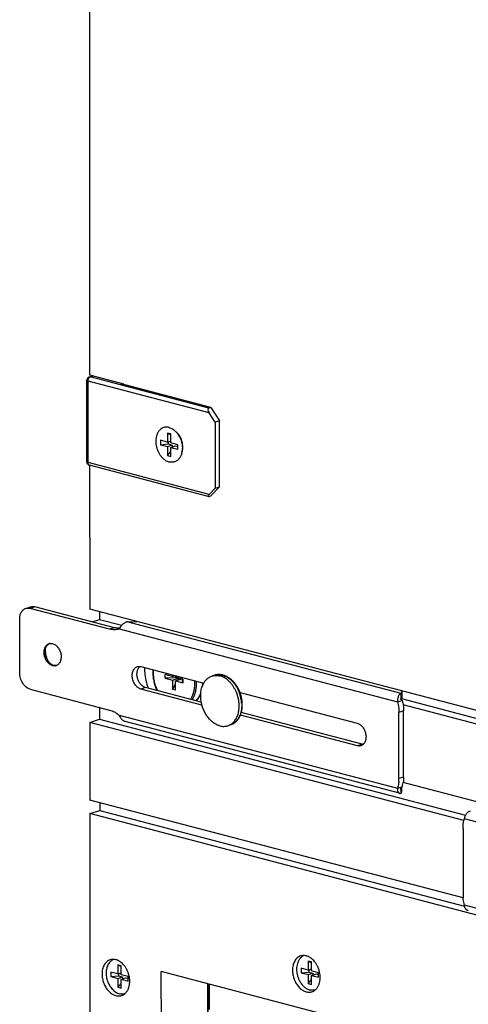
# Model space of a CAD drawing. Units: inches. Extents: x 0 to 17, y 0 to 11.
# Drawn here: x 2 to 3, y 3.7 to 5.8 of the extents above; entities that cross this region are included whole.
import ezdxf

# ---------------------------------------------------------------- set-up
doc = ezdxf.new("R2010")
doc.units = ezdxf.units.IN
doc.header["$LTSCALE"] = 0.935
doc.header["$MEASUREMENT"] = 0
doc.layers.get('0').update_dxf_attribs({"linetype": 'CONTINUOUS'})
doc.layers.add('02___PRT_ALL_AXES', color=7, linetype='CONTINUOUS')

msp = doc.modelspace()

# ---------------------------------------------------------------- linework, layer by layer
at = {"color": 7, "linetype": 'Continuous'}
for p, q in [((2.1847, 6.3904), (2.1852, 5.0273)), ((2.1845, 5.023), (2.1922, 5.0254)), ((2.1852, 5.0273), (2.2573, 5.0084)), ((2.1793, 4.8417), (2.1792, 5.0158)), ((2.444, 4.958), (2.2525, 5.0082)), ((2.2573, 5.0069), (2.2573, 5.0084)), ((2.444, 4.958), (2.4398, 4.9566)), ((2.4532, 4.9262), (2.4403, 4.9464)), ((2.444, 4.958), (2.4625, 4.9292)), ((2.4625, 4.9292), (2.4532, 4.9262)), ((2.4532, 4.9262), (2.4533, 4.7856)), ((2.4625, 4.7885), (2.4625, 4.9292)), ((2.3512, 4.9032), (2.3512, 4.884)), ((2.3512, 4.9032), (2.3586, 4.8994)), ((2.3586, 4.9012), (2.3512, 4.9032)), ((2.3586, 4.8821), (2.3586, 4.9012)), ((2.3364, 4.8879), (2.3364, 4.8783)), ((2.3512, 4.884), (2.3364, 4.8879)), ((2.3364, 4.8783), (2.3529, 4.8798)), ((2.3364, 4.8783), (2.3512, 4.8744)), ((2.3512, 4.884), (2.3586, 4.8864)), ((2.3512, 4.8744), (2.3613, 4.8776)), ((2.3512, 4.8744), (2.3512, 4.8553)), ((2.3529, 4.8846), (2.3529, 4.8798)), ((2.3529, 4.8798), (2.3613, 4.8776)), ((2.3734, 4.8782), (2.3586, 4.8821)), ((2.3586, 4.8725), (2.3687, 4.8757)), ((2.3613, 4.8776), (2.3613, 4.8734)), ((2.3687, 4.8757), (2.3734, 4.8745)), ((2.3734, 4.8686), (2.3734, 4.8782)), ((2.3512, 4.8553), (2.3586, 4.8637)), ((2.3512, 4.8553), (2.3586, 4.8534)), ((2.3586, 4.8534), (2.3586, 4.8725)), ((2.3586, 4.8725), (2.3734, 4.8686)), ((2.3826, 4.8633), (2.3845, 4.874)), ((2.4384, 4.7679), (2.185, 4.8343)), ((2.1853, 4.8343), (2.1855, 4.5274)), ((2.4399, 4.7681), (2.4441, 4.7695)), ((2.4404, 4.7722), (2.4533, 4.7856)), ((2.4625, 4.7885), (2.4441, 4.7695)), ((2.4533, 4.7856), (2.4625, 4.7885)), ((2.049, 4.529), (2.0591, 4.5322)), ((2.2279, 4.4846), (2.0581, 4.5291)), ((3.664, 4.1399), (2.1855, 4.5274)), ((2.2065, 4.5219), (2.2065, 4.5054)), ((2.036, 4.3913), (2.0359, 4.5062)), ((2.1904, 4.5003), (2.2065, 4.5054)), ((2.248, 4.4853), (2.2467, 4.4849)), ((2.0901, 4.4358), (2.0902, 4.4379)), ((2.1083, 4.4074), (2.1052, 4.4086)), ((2.1115, 4.407), (2.1083, 4.4074)), ((2.1146, 4.4072), (2.1115, 4.407)), ((2.2925, 4.4052), (2.2947, 4.4048)), ((2.2947, 4.4048), (2.4289, 4.3697)), ((2.3467, 4.3802), (2.3467, 4.3881)), ((2.3623, 4.384), (2.3467, 4.3881)), ((2.3753, 4.3805), (2.3467, 4.3802)), ((2.3467, 4.3802), (2.3623, 4.3761)), ((2.3623, 4.3871), (2.3623, 4.384)), ((2.3623, 4.384), (2.3678, 4.3857)), ((2.3623, 4.3761), (2.3759, 4.3804)), ((2.3623, 4.3761), (2.3623, 4.3558)), ((2.3684, 4.3824), (2.3684, 4.3855)), ((2.384, 4.3783), (2.3684, 4.3824)), ((2.3684, 4.3745), (2.382, 4.3788)), ((2.3684, 4.3542), (2.3684, 4.3745)), ((2.3684, 4.3745), (2.384, 4.3704)), ((2.374, 4.3762), (2.3763, 4.3803)), ((2.384, 4.3704), (2.3827, 4.3786)), ((2.384, 4.3783), (2.384, 4.3704)), ((2.0582, 4.3567), (2.2279, 4.3122)), ((2.4249, 4.3228), (2.2947, 4.357)), ((2.3623, 4.3558), (2.3684, 4.3664)), ((2.3684, 4.3542), (2.3623, 4.3558)), ((2.5064, 4.3494), (2.7567, 4.2838)), ((2.8516, 4.352), (2.8516, 4.3377)), ((2.8423, 4.3295), (2.8524, 4.3327)), ((2.8499, 4.3478), (2.8499, 4.3362)), ((2.8499, 4.3359), (2.8499, 4.3362)), ((2.2066, 4.3178), (2.2066, 4.2923)), ((2.8455, 4.1659), (2.8454, 4.3072)), ((2.1856, 4.2856), (2.2066, 4.2923)), ((2.8469, 4.1344), (2.2614, 4.2878)), ((2.7568, 4.2359), (2.507, 4.3013)), ((2.1856, 4.2856), (2.1856, 4.12)), ((2.8424, 4.1452), (2.8525, 4.1484)), ((2.85, 4.1347), (2.8499, 4.1463)), ((2.8517, 4.139), (2.8517, 4.1482)), ((2.1856, 4.0912), (2.2067, 4.0979)), ((2.2067, 4.1145), (2.2067, 4.0979)), ((2.2067, 4.0979), (2.9858, 3.8937)), ((2.1856, 4.0912), (2.186, 3.2768)), ((3.6642, 3.7037), (2.1856, 4.0912)), ((2.9823, 4.0592), (2.9824, 3.918)), ((2.2451, 3.7684), (2.2525, 3.7646)), ((2.2525, 3.7664), (2.2451, 3.7684)), ((2.2451, 3.7684), (2.2451, 3.7492)), ((2.2525, 3.7473), (2.2525, 3.7664)), ((2.6517, 3.7573), (2.6369, 3.7612)), ((2.6369, 3.7612), (2.6369, 3.7516)), ((2.6591, 3.7745), (2.6517, 3.7765)), ((2.6517, 3.7765), (2.6591, 3.7727)), ((2.6517, 3.7765), (2.6517, 3.7573)), ((2.6591, 3.7554), (2.6591, 3.7745)), ((2.2451, 3.7492), (2.2303, 3.7531)), ((2.2303, 3.7531), (2.2303, 3.7435)), ((2.2303, 3.7435), (2.2468, 3.745)), ((2.2303, 3.7435), (2.2451, 3.7396)), ((2.2451, 3.7492), (2.2525, 3.7515)), ((2.2451, 3.7396), (2.2552, 3.7428)), ((2.2468, 3.7498), (2.2468, 3.745)), ((2.2468, 3.745), (2.2552, 3.7428)), ((2.2673, 3.7434), (2.2525, 3.7473)), ((2.2525, 3.7377), (2.2626, 3.7409)), ((2.2552, 3.7428), (2.2552, 3.7386)), ((2.2626, 3.7409), (2.2673, 3.7397)), ((2.2673, 3.7338), (2.2673, 3.7434)), ((3.5119, 3.4463), (2.3383, 3.7539)), ((2.3385, 3.2368), (2.3383, 3.7539)), ((2.6369, 3.7516), (2.6534, 3.7531)), ((2.6369, 3.7516), (2.6517, 3.7477)), ((2.6517, 3.7573), (2.6591, 3.7597)), ((2.6517, 3.7477), (2.6618, 3.7509)), ((2.6517, 3.7477), (2.6517, 3.7286)), ((2.6534, 3.7579), (2.6534, 3.7531)), ((2.6534, 3.7531), (2.6618, 3.7509)), ((2.6739, 3.7515), (2.6591, 3.7554)), ((2.6591, 3.7458), (2.6692, 3.749)), ((2.6591, 3.7458), (2.6739, 3.7419)), ((2.6591, 3.7266), (2.6591, 3.7458)), ((2.6618, 3.7509), (2.6618, 3.7467)), ((2.6692, 3.749), (2.6739, 3.7478)), ((2.6739, 3.7419), (2.6739, 3.7515)), ((2.2451, 3.7396), (2.2451, 3.7205)), ((2.2451, 3.7205), (2.2525, 3.7289)), ((2.2451, 3.7205), (2.2525, 3.7185)), ((2.2525, 3.7377), (2.2673, 3.7338)), ((2.2525, 3.7185), (2.2525, 3.7377)), ((2.4377, 3.5935), (2.4376, 3.7279)), ((2.4386, 3.5937), (2.4385, 3.7276)), ((2.4411, 3.673), (2.4411, 3.727)), ((2.6517, 3.7286), (2.6591, 3.737)), ((2.6517, 3.7286), (2.6591, 3.7266))]:
    msp.add_line(p, q, dxfattribs=at)
at = {"color": 9, "linetype": 'Continuous'}
for p, q in [((2.1845, 5.023), (2.1859, 5.0232)), ((2.1859, 5.0232), (2.1868, 5.023)), ((2.186, 5.0226), (2.1868, 5.0229)), ((2.1866, 5.023), (2.1934, 5.0251)), ((2.4398, 4.9566), (2.1866, 5.023)), ((2.1818, 5.0141), (2.1818, 5.0154)), ((2.1818, 4.84), (2.1818, 5.0141)), ((2.4403, 4.9464), (2.1818, 5.0141)), ((2.2551, 5.009), (2.2525, 5.0082)), ((2.4404, 4.7722), (2.1818, 4.84)), ((2.0682, 4.5323), (2.0581, 4.5291)), ((2.2669, 4.5006), (2.8499, 4.3478)), ((2.238, 4.4878), (2.2279, 4.4846)), ((2.248, 4.4853), (2.8423, 4.3295)), ((2.1083, 4.4074), (2.1062, 4.4067)), ((2.3048, 4.3602), (2.2947, 4.357)), ((2.404, 4.3342), (2.4067, 4.3386)), ((2.4067, 4.3386), (2.4091, 4.344)), ((2.8555, 4.3104), (2.8454, 4.3072)), ((2.2481, 4.301), (2.8424, 4.1452)), ((2.7669, 4.2391), (2.7568, 4.2359)), ((2.8556, 4.1691), (2.8455, 4.1659)), ((3.5797, 3.9242), (2.9854, 4.08)), ((3.5798, 3.7399), (2.9855, 3.8956))]:
    msp.add_line(p, q, dxfattribs=at)
at = {"color": 3, "linetype": 'Continuous'}
for p, q in [((2.238, 4.4878), (2.0682, 4.5323)), ((2.4235, 4.3291), (2.3048, 4.3602)), ((2.851, 4.3352), (2.8505, 4.3343)), ((2.8519, 4.3329), (2.8524, 4.3327)), ((2.8556, 4.1691), (2.8555, 4.3104)), ((2.7669, 4.2391), (2.5089, 4.3067)), ((2.769, 4.2387), (2.7669, 4.2391))]:
    msp.add_line(p, q, dxfattribs=at)
at = {"color": 7, "linetype": 'Continuous'}
for points in [[(2.8506, 4.3338), (2.8504, 4.3341), (2.8502, 4.3345), (2.8501, 4.3349), (2.85, 4.3352), (2.8499, 4.3356), (2.8499, 4.3359)], [(2.8514, 4.3331), (2.8511, 4.3333), (2.8509, 4.3335), (2.8506, 4.3338)], [(2.8519, 4.3329), (2.8518, 4.3329), (2.8514, 4.3331)], [(2.8499, 4.1461), (2.8499, 4.1461), (2.8499, 4.1462), (2.85, 4.1463), (2.85, 4.1464), (2.8501, 4.1466), (2.8502, 4.1468), (2.8504, 4.147), (2.8505, 4.1472), (2.8507, 4.1475)], [(2.8507, 4.1475), (2.851, 4.1477), (2.8512, 4.1479), (2.8515, 4.148)], [(2.8515, 4.148), (2.8518, 4.1482), (2.852, 4.1482)]]:
    msp.add_lwpolyline(points, dxfattribs=at)
for centre, radius, start, end in [((2.1868, 5.0157), 0.00765, 117.4382, 134.1251), ((2.1869, 5.0156), 0.00779, 107.5794, 117.3892), ((2.1868, 5.0158), 0.00758, 159.8128, 174.3897), ((2.1867, 5.0158), 0.00753, 174.395, 179.9887), ((2.1868, 5.0158), 0.00756, 134.1968, 159.7216), ((2.3442, 4.8699), 0.039, 344.5437, 350.2086), ((2.187, 4.8419), 0.00782, 245.6336, 250.6179), ((2.187, 4.842), 0.00788, 250.6153, 255.3138), ((2.3578, 4.8636), 0.0239, 316.8621, 320.3524), ((2.2707, 4.7138), 0.2133, 268.9682, 274.0973), ((2.2914, 4.4599), 0.0503, 147.9368, 149.7144), ((2.1025, 4.442), 0.0124, 101.791, 107.583), ((2.1181, 4.4359), 0.0279, 170.974, 175.8282), ((2.1025, 4.442), 0.0124, 107.5881, 108.8966), ((2.1186, 4.4321), 0.0273, 219.2632, 224.6965), ((2.1099, 4.4187), 0.0124, 274.7917, 287.5779), ((2.1099, 4.4186), 0.0124, 287.5901, 292.2541), ((2.394, 4.3915), 0.0738, 174.8363, 180.0697), ((2.3526, 4.3723), 0.0748, 357.6041, 358.2968), ((2.4607, 4.3513), 0.0365, 75.3127, 77.2399), ((2.3543, 4.3722), 0.073, 355.2298, 357.6143), ((2.4351, 4.3227), 0.0761, 10.616, 20.5195), ((2.8464, 4.352), 0.00526, 0.0571, 9.0675), ((2.77, 4.1659), 0.0755, 355.6154, 0.0348), ((3.0629, 3.9181), 0.0806, 180.0675, 184.99)]:
    msp.add_arc(centre, radius, start, end, dxfattribs=at)
at = {"color": 3, "linetype": 'Continuous'}
for centre, radius, start, end in [((2.1345, 4.4403), 0.044, 180.034, 183.6041), ((2.1349, 4.4383), 0.0438, 213.5896, 215.4454), ((2.8432, 4.3391), 0.00875, 325.1498, 325.9349), ((2.8434, 4.339), 0.00854, 325.935, 326.714), ((2.7961, 4.1666), 0.0593, 342.1445, 345.4307), ((2.791, 4.1678), 0.0645, 345.4877, 350.9105)]:
    msp.add_arc(centre, radius, start, end, dxfattribs=at)
at = {"color": 9, "linetype": 'Continuous'}
for centre, radius, start, end in [((2.3919, 4.3909), 0.0709, 174.3893, 180.0842), ((2.3326, 4.3675), 0.077, 0.7422, 5.4345), ((2.3337, 4.3676), 0.0795, 0.0363, 4.5235), ((2.3522, 4.3718), 0.0745, 355.0226, 358.8116), ((2.4604, 4.3598), 0.0279, 104.8053, 107.5702), ((2.4604, 4.3597), 0.028, 101.8369, 104.8051), ((2.4604, 4.3596), 0.0281, 101.4195, 101.8391), ((2.4598, 4.3524), 0.0354, 73.3689, 75.3118), ((2.335, 4.3676), 0.0747, 0.0251, 0.7315), ((2.3552, 4.3716), 0.0715, 354.2241, 354.9938), ((2.4315, 4.3215), 0.0784, 11.6799, 21.1261), ((2.3571, 4.364), 0.0557, 338.9857, 343.0236), ((2.4344, 4.3221), 0.0755, 3.3715, 11.6837)]:
    msp.add_arc(centre, radius, start, end, dxfattribs=at)
at = {"color": 7, "linetype": 'Continuous'}
for centre, major_axis, ratio, start_param, end_param in [((2.4453, 4.948), (-0.00635, 0.00822), 0.486562, 6.107042, 7.677838), ((2.4454, 4.7738), (0.00738, 0.0057), 0.230749, 2.133551, 3.704347)]:
    msp.add_ellipse(centre, major_axis=major_axis, ratio=ratio, start_param=start_param, end_param=end_param, dxfattribs=at)
at = {"color": 9, "linetype": 'Continuous'}
for points, knots in [([(2.1837, 5.0203), (2.1838, 5.0206), (2.1845, 5.0214), (2.1853, 5.0222), (2.186, 5.0226)], [0, 0, 0, 0, 0.269562, 1, 1, 1, 1]), ([(2.1818, 5.0141), (2.1814, 5.0142), (2.1809, 5.0144), (2.1803, 5.0147), (2.1797, 5.015), (2.1792, 5.0154), (2.1792, 5.0158)], [0, 0, 0, 0, 0.356155, 0.508706, 0.642847, 1, 1, 1, 1]), ([(2.1818, 5.0154), (2.1819, 5.0159), (2.1822, 5.0176), (2.1829, 5.0193), (2.1837, 5.0203)], [0, 0, 0, 0, 0.254629, 1, 1, 1, 1]), ([(2.1818, 4.84), (2.1815, 4.8401), (2.181, 4.8403), (2.1803, 4.8405), (2.1798, 4.8409), (2.1793, 4.8413), (2.1793, 4.8417)], [0, 0, 0, 0, 0.356155, 0.508706, 0.642847, 1, 1, 1, 1]), ([(2.185, 4.8343), (2.1845, 4.8345), (2.1836, 4.835), (2.1826, 4.8363), (2.182, 4.838), (2.1818, 4.8393), (2.1818, 4.84)], [0, 0, 0, 0, 0.209539, 0.441084, 0.706288, 1, 1, 1, 1]), ([(2.321, 4.3908), (2.321, 4.3877), (2.3214, 4.3813), (2.3231, 4.3717), (2.326, 4.3624), (2.3286, 4.3564), (2.3301, 4.3535)], [0, 0, 0, 0, 0.245501, 0.496171, 0.748792, 1, 1, 1, 1]), ([(2.4549, 4.3871), (2.456, 4.3873), (2.4583, 4.3877), (2.4617, 4.3877), (2.4652, 4.3874), (2.4676, 4.3869), (2.4687, 4.3866)], [0, 0, 0, 0, 0.243636, 0.490535, 0.742286, 1, 1, 1, 1]), ([(2.4699, 4.3863), (2.4717, 4.3857), (2.4753, 4.3843), (2.4805, 4.3814), (2.4855, 4.3777), (2.4902, 4.3733), (2.4946, 4.3682), (2.4985, 4.3625), (2.5019, 4.3564), (2.5038, 4.352), (2.5047, 4.3498)], [0, 0, 0, 0, 0.10888, 0.222789, 0.341904, 0.466043, 0.594726, 0.727236, 0.862672, 1, 1, 1, 1]), ([(2.407, 4.3485), (2.4079, 4.3515), (2.4089, 4.3562), (2.4096, 4.3626), (2.4097, 4.3659), (2.4097, 4.3676)], [0, 0, 0, 0, 0.487819, 0.741224, 1, 1, 1, 1]), ([(2.4104, 4.3477), (2.4113, 4.3509), (2.4124, 4.3558), (2.4131, 4.3625), (2.4132, 4.3659), (2.4132, 4.3676)], [0, 0, 0, 0, 0.487818, 0.741223, 1, 1, 1, 1]), ([(2.4006, 4.3351), (2.402, 4.337), (2.4044, 4.3414), (2.4062, 4.346), (2.407, 4.3485)], [0, 0, 0, 0, 0.486834, 1, 1, 1, 1]), ([(2.4225, 4.3481), (2.4219, 4.3465), (2.4206, 4.3435), (2.4181, 4.3392), (2.4153, 4.3354), (2.4132, 4.3331), (2.4121, 4.332)], [0, 0, 0, 0, 0.262713, 0.516586, 0.762068, 1, 1, 1, 1]), ([(2.5098, 4.3266), (2.5099, 4.3249), (2.51, 4.3183), (2.5092, 4.3117), (2.508, 4.3069)], [0, 0, 0, 0, 0.259002, 1, 1, 1, 1]), ([(2.508, 4.3069), (2.5075, 4.3053), (2.5068, 4.3029), (2.5055, 4.2998), (2.5042, 4.2969), (2.5023, 4.2935), (2.4995, 4.2898), (2.4965, 4.2866), (2.4931, 4.2839), (2.4895, 4.2818), (2.4869, 4.2807), (2.4856, 4.2803)], [0, 0, 0, 0, 0.13998, 0.208144, 0.275067, 0.405197, 0.530686, 0.652047, 0.770038, 0.885639, 1, 1, 1, 1])]:
    msp.add_open_spline(points, degree=3, knots=knots, dxfattribs=at)
at = {"color": 7, "linetype": 'Continuous'}
for points, knots in [([(2.3465, 4.9156), (2.3457, 4.9155), (2.3441, 4.9151), (2.3418, 4.9144), (2.3396, 4.9133), (2.3376, 4.912), (2.3356, 4.9104), (2.3339, 4.9085), (2.3322, 4.9064), (2.3308, 4.9041), (2.3296, 4.9016), (2.3285, 4.8989), (2.3277, 4.896), (2.3269, 4.892), (2.3264, 4.8866), (2.3267, 4.8801), (2.3277, 4.8746), (2.3289, 4.8702), (2.33, 4.867), (2.3313, 4.8639), (2.3333, 4.8599), (2.3357, 4.8561), (2.3383, 4.8527), (2.3411, 4.8496), (2.3441, 4.847), (2.3474, 4.8447), (2.3498, 4.8434), (2.3523, 4.8423), (2.3541, 4.8417), (2.3549, 4.8415)], [0, 0, 0, 0, 0.025405, 0.050739, 0.076198, 0.101975, 0.128243, 0.155154, 0.182826, 0.211348, 0.240774, 0.271127, 0.302399, 0.334556, 0.401225, 0.470484, 0.541401, 0.577166, 0.612938, 0.648576, 0.683943, 0.753302, 0.787097, 0.820153, 0.883696, 0.914134, 0.943645, 0.972257, 1, 1, 1, 1]), ([(2.3549, 4.915), (2.3542, 4.9152), (2.3528, 4.9155), (2.3507, 4.9157), (2.3486, 4.9158), (2.3472, 4.9157), (2.3465, 4.9156)], [0, 0, 0, 0, 0.257048, 0.508843, 0.756119, 1, 1, 1, 1]), ([(2.3549, 4.915), (2.3561, 4.9147), (2.3586, 4.9138), (2.3623, 4.9119), (2.3657, 4.9095), (2.3679, 4.9075), (2.3689, 4.9065)], [0, 0, 0, 0, 0.23351, 0.477812, 0.73338, 1, 1, 1, 1]), ([(2.3689, 4.9065), (2.3703, 4.9052), (2.3728, 4.9023), (2.376, 4.8974), (2.3788, 4.8921), (2.3809, 4.8865), (2.3824, 4.8807), (2.3831, 4.8757), (2.3833, 4.8718), (2.3832, 4.868), (2.383, 4.8651), (2.3826, 4.8633)], [0, 0, 0, 0, 0.1198, 0.24395, 0.371168, 0.499972, 0.628776, 0.755995, 0.818566, 0.8802, 1, 1, 1, 1]), ([(2.3794, 4.8532), (2.3789, 4.8524), (2.3779, 4.8507), (2.3768, 4.8491), (2.3762, 4.8484)], [0, 0, 0, 0, 0.508262, 1, 1, 1, 1]), ([(2.3818, 4.8595), (2.3815, 4.8584), (2.3808, 4.8563), (2.3799, 4.8542), (2.3794, 4.8532)], [0, 0, 0, 0, 0.508884, 1, 1, 1, 1]), ([(2.1793, 4.8417), (2.1793, 4.8409), (2.1795, 4.8395), (2.1804, 4.8375), (2.1819, 4.8359), (2.1831, 4.8351), (2.1837, 4.8348)], [0, 0, 0, 0, 0.250373, 0.500503, 0.750346, 1, 1, 1, 1]), ([(2.3752, 4.8473), (2.3746, 4.8466), (2.3732, 4.8453), (2.3709, 4.8437), (2.3685, 4.8424), (2.3659, 4.8414), (2.3633, 4.8409), (2.3605, 4.8407), (2.3577, 4.8409), (2.3558, 4.8413), (2.3549, 4.8415)], [0, 0, 0, 0, 0.128104, 0.253135, 0.376091, 0.498108, 0.62038, 0.744083, 0.870343, 1, 1, 1, 1]), ([(2.0359, 4.5062), (2.0359, 4.5075), (2.0361, 4.5102), (2.0369, 4.5152), (2.0387, 4.5198), (2.0413, 4.5237), (2.0436, 4.526), (2.0462, 4.5278), (2.0481, 4.5287), (2.049, 4.529)], [0, 0, 0, 0, 0.1447, 0.284279, 0.54385, 0.664541, 0.779801, 0.891001, 1, 1, 1, 1]), ([(2.049, 4.529), (2.0497, 4.5292), (2.0512, 4.5295), (2.0543, 4.5298), (2.0566, 4.5295), (2.0581, 4.5291)], [0, 0, 0, 0, 0.243977, 0.490761, 1, 1, 1, 1]), ([(2.2669, 4.5006), (2.2648, 4.5003), (2.2618, 4.4992), (2.2582, 4.497), (2.2551, 4.4945), (2.2518, 4.4911), (2.2497, 4.4881), (2.2488, 4.4866)], [0, 0, 0, 0, 0.266129, 0.400386, 0.53283, 0.782703, 1, 1, 1, 1]), ([(2.2467, 4.4849), (2.2452, 4.4844), (2.2422, 4.4837), (2.2375, 4.4833), (2.2327, 4.4836), (2.2295, 4.4842), (2.2279, 4.4846)], [0, 0, 0, 0, 0.243729, 0.490059, 0.741492, 1, 1, 1, 1]), ([(2.0966, 4.4521), (2.0971, 4.4525), (2.0982, 4.4533), (2.0994, 4.4539), (2.0999, 4.4541)], [0, 0, 0, 0, 0.504412, 1, 1, 1, 1]), ([(2.1, 4.4541), (2.101, 4.4543), (2.1031, 4.4545), (2.1051, 4.4542), (2.1062, 4.4539)], [0, 0, 0, 0, 0.490724, 1, 1, 1, 1]), ([(2.0971, 4.4123), (2.0956, 4.4138), (2.0936, 4.4163), (2.0915, 4.4201), (2.0897, 4.4242), (2.0883, 4.4295), (2.0878, 4.436), (2.0885, 4.4412), (2.0897, 4.4449), (2.091, 4.4474), (2.0925, 4.4495), (2.0942, 4.4514), (2.0962, 4.4528), (2.0977, 4.4534), (2.0985, 4.4537)], [0, 0, 0, 0, 0.131838, 0.2005, 0.270175, 0.409879, 0.546033, 0.674236, 0.734549, 0.792078, 0.846939, 0.899468, 0.950237, 1, 1, 1, 1]), ([(2.0975, 4.4149), (2.0964, 4.4163), (2.0943, 4.4194), (2.0919, 4.4246), (2.0905, 4.4301), (2.0901, 4.4339), (2.0901, 4.4358)], [0, 0, 0, 0, 0.244703, 0.497343, 0.751414, 1, 1, 1, 1]), ([(2.0905, 4.4403), (2.0907, 4.4415), (2.0912, 4.4439), (2.0926, 4.4471), (2.0943, 4.4499), (2.0958, 4.4515), (2.0966, 4.4521)], [0, 0, 0, 0, 0.271836, 0.528678, 0.770791, 1, 1, 1, 1]), ([(2.1062, 4.4539), (2.1072, 4.4536), (2.1093, 4.4528), (2.1122, 4.4511), (2.115, 4.4488), (2.1184, 4.4449), (2.1211, 4.4403), (2.123, 4.4353), (2.1239, 4.4313), (2.1244, 4.4273), (2.1244, 4.4222), (2.1234, 4.4174), (2.1214, 4.4132), (2.1195, 4.4106), (2.1172, 4.4085), (2.1155, 4.4076), (2.1146, 4.4072)], [0, 0, 0, 0, 0.055515, 0.114425, 0.176695, 0.24209, 0.379517, 0.450134, 0.520665, 0.59015, 0.657702, 0.783928, 0.842195, 0.897189, 0.949469, 1, 1, 1, 1]), ([(2.1062, 4.4067), (2.1045, 4.4072), (2.1012, 4.4087), (2.0984, 4.411), (2.0971, 4.4123)], [0, 0, 0, 0, 0.477419, 1, 1, 1, 1]), ([(2.1052, 4.4086), (2.1047, 4.4089), (2.1025, 4.4101), (2.1006, 4.4116), (2.0992, 4.413)], [0, 0, 0, 0, 0.239585, 1, 1, 1, 1]), ([(2.0582, 4.3567), (2.0567, 4.3571), (2.0537, 4.3583), (2.0495, 4.3611), (2.0457, 4.3648), (2.0423, 4.3692), (2.0396, 4.3743), (2.0375, 4.3798), (2.0363, 4.3855), (2.036, 4.3894), (2.036, 4.3913)], [0, 0, 0, 0, 0.106138, 0.219903, 0.341079, 0.468656, 0.600757, 0.735013, 0.868993, 1, 1, 1, 1]), ([(2.1109, 4.4063), (2.1101, 4.4062), (2.1085, 4.4063), (2.107, 4.4065), (2.1062, 4.4067)], [0, 0, 0, 0, 0.492274, 1, 1, 1, 1]), ([(2.2947, 4.357), (2.2936, 4.3573), (2.2915, 4.3581), (2.2884, 4.3599), (2.2856, 4.3624), (2.2821, 4.3664), (2.2793, 4.3712), (2.2775, 4.3765), (2.2765, 4.3806), (2.2761, 4.3847), (2.2763, 4.39), (2.2775, 4.3949), (2.2797, 4.3991), (2.2818, 4.4016), (2.2843, 4.4036), (2.2862, 4.4044), (2.2871, 4.4047)], [0, 0, 0, 0, 0.05579, 0.115065, 0.177781, 0.243677, 0.382053, 0.453021, 0.523749, 0.59324, 0.660584, 0.785784, 0.843379, 0.897735, 0.949568, 1, 1, 1, 1]), ([(2.2871, 4.4047), (2.288, 4.405), (2.2898, 4.4054), (2.2916, 4.4053), (2.2925, 4.4052)], [0, 0, 0, 0, 0.494326, 1, 1, 1, 1]), ([(2.3022, 4.4029), (2.3023, 4.3992), (2.3029, 4.3899), (2.3052, 4.3751), (2.3082, 4.3642), (2.3101, 4.3588)], [0, 0, 0, 0, 0.245808, 0.620952, 1, 1, 1, 1]), ([(2.3201, 4.3914), (2.3202, 4.3882), (2.3206, 4.3817), (2.3223, 4.3721), (2.3251, 4.3627), (2.3277, 4.3567), (2.3291, 4.3538)], [0, 0, 0, 0, 0.245745, 0.496248, 0.748669, 1, 1, 1, 1]), ([(2.4688, 4.3869), (2.4674, 4.3873), (2.4646, 4.3877), (2.4603, 4.3879), (2.456, 4.3875), (2.4533, 4.3868), (2.452, 4.3864)], [0, 0, 0, 0, 0.254936, 0.505697, 0.753553, 1, 1, 1, 1]), ([(2.5064, 4.3494), (2.5056, 4.3517), (2.5036, 4.3561), (2.5002, 4.3625), (2.4961, 4.3683), (2.4916, 4.3735), (2.4867, 4.3781), (2.4814, 4.3819), (2.4758, 4.3848), (2.472, 4.3861), (2.47, 4.3867)], [0, 0, 0, 0, 0.135589, 0.269542, 0.400906, 0.528888, 0.652922, 0.772714, 0.888295, 1, 1, 1, 1]), ([(2.8516, 4.352), (2.8516, 4.3517), (2.8515, 4.3509), (2.8512, 4.3499), (2.8506, 4.3488), (2.8501, 4.3481), (2.8499, 4.3478)], [0, 0, 0, 0, 0.229611, 0.468006, 0.722824, 1, 1, 1, 1]), ([(2.4122, 4.332), (2.4133, 4.333), (2.4153, 4.3351), (2.418, 4.3387), (2.4204, 4.3426), (2.4218, 4.3454), (2.4224, 4.3468)], [0, 0, 0, 0, 0.240431, 0.486773, 0.739792, 1, 1, 1, 1]), ([(2.5112, 4.3233), (2.5112, 4.3244), (2.5111, 4.3289), (2.5106, 4.3334), (2.5099, 4.3367)], [0, 0, 0, 0, 0.246955, 1, 1, 1, 1]), ([(2.8499, 4.3478), (2.8493, 4.3475), (2.8482, 4.3468), (2.8467, 4.3453), (2.8453, 4.3434), (2.8441, 4.3411), (2.8432, 4.3384), (2.8425, 4.3355), (2.8422, 4.3326), (2.8422, 4.3305), (2.8423, 4.3295)], [0, 0, 0, 0, 0.088145, 0.189513, 0.304184, 0.430662, 0.566703, 0.709196, 0.854805, 1, 1, 1, 1]), ([(2.8423, 4.3295), (2.8428, 4.3277), (2.8446, 4.3204), (2.8454, 4.3128), (2.8454, 4.3072)], [0, 0, 0, 0, 0.253667, 1, 1, 1, 1]), ([(2.2279, 4.3122), (2.2297, 4.3118), (2.2333, 4.3106), (2.2384, 4.3081), (2.2434, 4.3049), (2.2465, 4.3023), (2.2481, 4.301)], [0, 0, 0, 0, 0.235545, 0.480492, 0.735332, 1, 1, 1, 1]), ([(2.5089, 4.3067), (2.5097, 4.3093), (2.5108, 4.3148), (2.5112, 4.3205), (2.5112, 4.3233)], [0, 0, 0, 0, 0.490622, 1, 1, 1, 1]), ([(2.2481, 4.301), (2.2487, 4.2996), (2.2498, 4.2975), (2.2516, 4.2949), (2.2531, 4.293), (2.2549, 4.2913), (2.2569, 4.2898), (2.259, 4.2886), (2.2606, 4.288), (2.2614, 4.2878)], [0, 0, 0, 0, 0.240072, 0.364509, 0.49057, 0.617342, 0.744489, 0.87186, 1, 1, 1, 1]), ([(2.4856, 4.2803), (2.4869, 4.2808), (2.4896, 4.2818), (2.4934, 4.284), (2.4969, 4.2867), (2.5001, 4.2899), (2.5029, 4.2936), (2.5054, 4.2976), (2.5074, 4.302), (2.5084, 4.3051), (2.5089, 4.3067)], [0, 0, 0, 0, 0.118068, 0.236855, 0.357114, 0.479489, 0.604568, 0.732822, 0.864576, 1, 1, 1, 1]), ([(2.7567, 4.2838), (2.7587, 4.2832), (2.7616, 4.2819), (2.7649, 4.2792), (2.7682, 4.2759), (2.7716, 4.2708), (2.7743, 4.2639), (2.7755, 4.2566), (2.7751, 4.2506), (2.7739, 4.2462), (2.7727, 4.2433), (2.7711, 4.2407), (2.7697, 4.2393), (2.769, 4.2387)], [0, 0, 0, 0, 0.111379, 0.171777, 0.235048, 0.368296, 0.506461, 0.643432, 0.773372, 0.834466, 0.89253, 0.947594, 1, 1, 1, 1]), ([(2.7643, 4.236), (2.7637, 4.2358), (2.7625, 4.2355), (2.76, 4.2353), (2.758, 4.2355), (2.7568, 4.2359)], [0, 0, 0, 0, 0.243977, 0.490761, 1, 1, 1, 1]), ([(2.769, 4.2387), (2.7683, 4.2381), (2.7668, 4.237), (2.7652, 4.2363), (2.7643, 4.236)], [0, 0, 0, 0, 0.505559, 1, 1, 1, 1]), ([(2.8453, 4.1601), (2.8452, 4.1588), (2.8447, 4.1538), (2.8436, 4.1488), (2.8424, 4.1452)], [0, 0, 0, 0, 0.257608, 1, 1, 1, 1]), ([(2.8424, 4.1452), (2.8423, 4.1445), (2.8423, 4.1432), (2.8424, 4.1407), (2.843, 4.1385), (2.8439, 4.1366), (2.8448, 4.1356), (2.8458, 4.1348), (2.8465, 4.1345), (2.8469, 4.1344)], [0, 0, 0, 0, 0.164254, 0.318225, 0.589375, 0.706586, 0.812312, 0.908938, 1, 1, 1, 1]), ([(2.85, 4.1347), (2.8502, 4.1351), (2.8507, 4.1357), (2.8513, 4.1368), (2.8516, 4.1379), (2.8517, 4.1386), (2.8517, 4.139)], [0, 0, 0, 0, 0.277176, 0.531994, 0.770389, 1, 1, 1, 1]), ([(2.8469, 4.1344), (2.8471, 4.1343), (2.8476, 4.1342), (2.8487, 4.1343), (2.8495, 4.1345), (2.85, 4.1347)], [0, 0, 0, 0, 0.240849, 0.484999, 1, 1, 1, 1]), ([(2.9823, 4.0592), (2.9823, 4.0611), (2.9825, 4.0681), (2.9838, 4.075), (2.9854, 4.08)], [0, 0, 0, 0, 0.259486, 1, 1, 1, 1]), ([(2.9854, 4.08), (2.9855, 4.0809), (2.9858, 4.0829), (2.9867, 4.0857), (2.988, 4.0884), (2.9896, 4.0909), (2.9914, 4.0931), (2.9935, 4.0948), (2.9957, 4.0961), (2.9973, 4.0967), (2.9981, 4.0969)], [0, 0, 0, 0, 0.129826, 0.263361, 0.397562, 0.529617, 0.657076, 0.778322, 0.892506, 1, 1, 1, 1]), ([(2.9855, 3.8956), (2.9851, 3.8969), (2.9838, 3.902), (2.983, 3.9072), (2.9827, 3.9111)], [0, 0, 0, 0, 0.251765, 1, 1, 1, 1]), ([(2.9936, 3.8838), (2.9931, 3.884), (2.992, 3.8844), (2.9906, 3.8853), (2.9892, 3.8864), (2.9881, 3.8879), (2.9871, 3.8895), (2.9863, 3.8914), (2.9858, 3.8935), (2.9855, 3.8949), (2.9855, 3.8956)], [0, 0, 0, 0, 0.109416, 0.220916, 0.336276, 0.456939, 0.583649, 0.716714, 0.855798, 1, 1, 1, 1]), ([(2.6412, 3.7871), (2.6405, 3.7868), (2.6392, 3.786), (2.6373, 3.7847), (2.6356, 3.7832), (2.6345, 3.782), (2.634, 3.7814)], [0, 0, 0, 0, 0.243488, 0.490463, 0.742251, 1, 1, 1, 1]), ([(2.2275, 3.7733), (2.2266, 3.7722), (2.2249, 3.7697), (2.2229, 3.7656), (2.2215, 3.7611), (2.2206, 3.7561), (2.2203, 3.751), (2.2206, 3.7457), (2.2215, 3.7403), (2.2229, 3.735), (2.2248, 3.7299), (2.2272, 3.7251), (2.2301, 3.7206), (2.2333, 3.7166), (2.2369, 3.7131), (2.2407, 3.7102), (2.2447, 3.7081), (2.2474, 3.7071), (2.2488, 3.7067)], [0, 0, 0, 0, 0.053961, 0.110693, 0.170287, 0.232607, 0.297327, 0.363967, 0.431939, 0.500582, 0.5692, 0.637097, 0.703618, 0.76818, 0.830314, 0.889697, 0.946237, 1, 1, 1, 1]), ([(2.2346, 3.779), (2.2339, 3.7787), (2.2326, 3.7779), (2.2308, 3.7766), (2.229, 3.775), (2.228, 3.7739), (2.2275, 3.7733)], [0, 0, 0, 0, 0.243488, 0.490463, 0.742251, 1, 1, 1, 1]), ([(2.634, 3.7814), (2.6335, 3.7807), (2.6324, 3.7792), (2.631, 3.7769), (2.6298, 3.7743), (2.6285, 3.7706), (2.6273, 3.7656), (2.6269, 3.7592), (2.6273, 3.7526), (2.6286, 3.746), (2.6307, 3.7396), (2.6326, 3.7355), (2.6337, 3.7335)], [0, 0, 0, 0, 0.052505, 0.106639, 0.162495, 0.2201, 0.340316, 0.46663, 0.597659, 0.731604, 0.866422, 1, 1, 1, 1]), ([(2.6337, 3.7335), (2.635, 3.7312), (2.6372, 3.7278), (2.6407, 3.7239), (2.6434, 3.7213), (2.6462, 3.7191), (2.6501, 3.7167), (2.6533, 3.7154), (2.6554, 3.7148)], [0, 0, 0, 0, 0.27302, 0.404817, 0.532681, 0.656241, 0.775343, 1, 1, 1, 1]), ([(2.2603, 3.7068), (2.2594, 3.7066), (2.2575, 3.7061), (2.2547, 3.7059), (2.2517, 3.7061), (2.2498, 3.7065), (2.2488, 3.7067)], [0, 0, 0, 0, 0.243655, 0.490038, 0.741599, 1, 1, 1, 1]), ([(2.6669, 3.7149), (2.666, 3.7147), (2.6641, 3.7142), (2.6612, 3.714), (2.6583, 3.7142), (2.6564, 3.7146), (2.6554, 3.7148)], [0, 0, 0, 0, 0.243655, 0.490038, 0.741599, 1, 1, 1, 1])]:
    msp.add_open_spline(points, degree=3, knots=knots, dxfattribs=at)
at = {"color": 3, "linetype": 'Continuous'}
for points, knots in [([(2.0591, 4.5322), (2.0598, 4.5324), (2.0613, 4.5327), (2.0644, 4.533), (2.0667, 4.5327), (2.0682, 4.5323)], [0, 0, 0, 0, 0.243977, 0.490761, 1, 1, 1, 1]), ([(2.2488, 4.4866), (2.247, 4.4865), (2.2434, 4.4867), (2.2398, 4.4873), (2.238, 4.4878)], [0, 0, 0, 0, 0.49238, 1, 1, 1, 1]), ([(2.0906, 4.4375), (2.0908, 4.4334), (2.0921, 4.4272), (2.0952, 4.4195), (2.0973, 4.4158), (2.0984, 4.4141)], [0, 0, 0, 0, 0.500582, 0.75256, 1, 1, 1, 1]), ([(2.3048, 4.3602), (2.303, 4.3606), (2.3004, 4.3619), (2.2972, 4.3642), (2.2941, 4.3671), (2.2908, 4.3716), (2.288, 4.3779), (2.2864, 4.3846), (2.2862, 4.3902), (2.2868, 4.3945), (2.2876, 4.3975), (2.2887, 4.4002), (2.2897, 4.4019), (2.2902, 4.4026)], [0, 0, 0, 0, 0.109508, 0.168545, 0.230243, 0.360236, 0.495903, 0.632233, 0.764081, 0.827048, 0.887453, 0.945105, 1, 1, 1, 1]), ([(2.2902, 4.4026), (2.2904, 4.4029), (2.2911, 4.4038), (2.2919, 4.4047), (2.2925, 4.4052)], [0, 0, 0, 0, 0.255725, 1, 1, 1, 1]), ([(2.8516, 4.3377), (2.8516, 4.3373), (2.8515, 4.3364), (2.8512, 4.3356), (2.851, 4.3352)], [0, 0, 0, 0, 0.487908, 1, 1, 1, 1]), ([(2.8524, 4.3327), (2.8529, 4.3309), (2.8547, 4.3236), (2.8555, 4.316), (2.8555, 4.3104)], [0, 0, 0, 0, 0.253667, 1, 1, 1, 1]), ([(2.8556, 4.1691), (2.8556, 4.1682), (2.8555, 4.1643), (2.8552, 4.1605), (2.8547, 4.1577)], [0, 0, 0, 0, 0.254275, 1, 1, 1, 1])]:
    msp.add_open_spline(points, degree=3, knots=knots, dxfattribs=at)
at = {"layer": '02___PRT_ALL_AXES', "color": 7, "linetype": 'Continuous'}
for p, q in [((2.2065, 4.5054), (2.2537, 4.493)), ((2.452, 4.3864), (2.4466, 4.3847)), ((2.8513, 4.3364), (3.6851, 4.1179)), ((3.6641, 4.1112), (2.8545, 4.3234)), ((2.2066, 4.2923), (2.9874, 4.0877)), ((2.9844, 4.0763), (2.1856, 4.2856)), ((2.4856, 4.2803), (2.4802, 4.2786)), ((3.6641, 3.9455), (2.8547, 4.1577)), ((2.9827, 3.9111), (2.1856, 4.12))]:
    msp.add_line(p, q, dxfattribs=at)
for centre, radius, start, end in [((2.3479, 4.8788), 0.0345, 39.1417, 44.6967), ((2.3452, 4.8766), 0.038, 33.9283, 39.1957), ((2.3401, 4.8736), 0.0439, 17.5581, 24.169), ((2.3401, 4.8736), 0.0439, 16.5671, 17.5672), ((2.3406, 4.8737), 0.0434, 5.2684, 16.5755), ((2.3431, 4.874), 0.0408, 2.8277, 5.2032), ((2.3449, 4.8741), 0.0391, 0.0374, 2.8326), ((2.3492, 4.8738), 0.0347, 349.1323, 354.6163), ((2.3467, 4.8741), 0.0373, 354.6362, 0.0355), ((2.4283, 4.3208), 0.0761, 23.9119, 29.006), ((2.4262, 4.3199), 0.0784, 12.1105, 23.8991), ((2.4287, 4.3204), 0.0758, 6.1382, 12.131), ((2.4312, 4.3207), 0.0733, 4.1632, 6.1291), ((2.4717, 4.3054), 0.0281, 287.6014, 298.9818), ((2.2147, 3.7326), 0.0562, 14.6767, 19.3998), ((2.6212, 3.7407), 0.0562, 14.6767, 19.3998), ((2.6298, 3.7414), 0.0475, 355.521, 0.0482), ((2.2245, 3.7332), 0.0463, 354.5978, 355.5127), ((2.2233, 3.7333), 0.0475, 355.521, 0.0482), ((2.6311, 3.7413), 0.0463, 354.5978, 355.5127)]:
    msp.add_arc(centre, radius, start, end, dxfattribs=at)
for points, knots in [([(2.3767, 4.8977), (2.377, 4.8973), (2.3783, 4.8953), (2.3794, 4.8932), (2.3801, 4.8915)], [0, 0, 0, 0, 0.246997, 1, 1, 1, 1]), ([(2.4289, 4.3697), (2.4299, 4.3715), (2.4317, 4.3741), (2.4344, 4.3771), (2.4366, 4.3791), (2.4389, 4.3809), (2.4413, 4.3825), (2.4439, 4.3837), (2.4457, 4.3844), (2.4466, 4.3847)], [0, 0, 0, 0, 0.26432, 0.391989, 0.517015, 0.639814, 0.760875, 0.880741, 1, 1, 1, 1]), ([(2.4466, 4.3847), (2.4479, 4.3851), (2.4506, 4.3857), (2.4548, 4.3861), (2.4591, 4.3858), (2.4619, 4.3853), (2.4634, 4.3849)], [0, 0, 0, 0, 0.243707, 0.490028, 0.741473, 1, 1, 1, 1]), ([(2.4948, 4.3577), (2.4939, 4.3594), (2.4919, 4.3627), (2.4885, 4.3674), (2.4848, 4.3716), (2.4808, 4.3754), (2.4767, 4.3787), (2.4723, 4.3814), (2.4679, 4.3835), (2.4649, 4.3845), (2.4634, 4.3849)], [0, 0, 0, 0, 0.137952, 0.273107, 0.404838, 0.532633, 0.656132, 0.775138, 0.889695, 1, 1, 1, 1]), ([(2.4235, 4.3291), (2.4228, 4.3327), (2.4222, 4.3383), (2.4223, 4.3456), (2.4227, 4.3509), (2.4236, 4.3561), (2.4249, 4.3609), (2.4267, 4.3655), (2.4281, 4.3683), (2.4289, 4.3697)], [0, 0, 0, 0, 0.268268, 0.399061, 0.526806, 0.651045, 0.771433, 0.887768, 1, 1, 1, 1]), ([(2.4634, 4.2784), (2.4623, 4.2787), (2.4599, 4.2794), (2.4566, 4.2808), (2.4532, 4.2826), (2.4488, 4.2855), (2.4436, 4.2899), (2.4379, 4.2962), (2.4329, 4.3035), (2.4288, 4.3115), (2.4255, 4.3201), (2.4241, 4.3261), (2.4235, 4.3291)], [0, 0, 0, 0, 0.052613, 0.106754, 0.162478, 0.219837, 0.339323, 0.464779, 0.595143, 0.728961, 0.864523, 1, 1, 1, 1]), ([(2.4853, 4.2808), (2.4864, 4.2814), (2.4886, 4.2828), (2.4916, 4.2853), (2.4943, 4.2883), (2.4968, 4.2916), (2.4989, 4.2953), (2.5007, 4.2993), (2.5022, 4.3036), (2.5029, 4.3066), (2.5033, 4.3082)], [0, 0, 0, 0, 0.113081, 0.228495, 0.346992, 0.469156, 0.595393, 0.725932, 0.860834, 1, 1, 1, 1]), ([(2.5033, 4.3082), (2.5035, 4.3096), (2.5045, 4.3155), (2.5046, 4.3215), (2.5043, 4.326)], [0, 0, 0, 0, 0.242435, 1, 1, 1, 1]), ([(2.4634, 4.2784), (2.4648, 4.278), (2.4677, 4.2774), (2.4719, 4.2772), (2.4761, 4.2775), (2.4789, 4.2782), (2.4802, 4.2786)], [0, 0, 0, 0, 0.258527, 0.509972, 0.756293, 1, 1, 1, 1]), ([(2.6357, 3.7873), (2.6344, 3.7869), (2.6319, 3.7858), (2.6284, 3.7834), (2.6254, 3.7802), (2.6219, 3.7751), (2.6189, 3.7672), (2.6182, 3.7604), (2.6182, 3.7569)], [0, 0, 0, 0, 0.109071, 0.220343, 0.335639, 0.456343, 0.716208, 1, 1, 1, 1]), ([(2.6437, 3.7882), (2.6424, 3.7883), (2.6396, 3.7882), (2.637, 3.7877), (2.6357, 3.7873)], [0, 0, 0, 0, 0.504742, 1, 1, 1, 1]), ([(2.6495, 3.7869), (2.649, 3.7871), (2.6472, 3.7877), (2.6452, 3.788), (2.6437, 3.7882)], [0, 0, 0, 0, 0.255912, 1, 1, 1, 1]), ([(2.6653, 3.7754), (2.6631, 3.7781), (2.6583, 3.7827), (2.6525, 3.7859), (2.6495, 3.7869)], [0, 0, 0, 0, 0.523885, 1, 1, 1, 1]), ([(2.2291, 3.7792), (2.2278, 3.7788), (2.2253, 3.7777), (2.2219, 3.7752), (2.2188, 3.7721), (2.2153, 3.767), (2.2124, 3.7591), (2.2117, 3.7523), (2.2117, 3.7488)], [0, 0, 0, 0, 0.109071, 0.220343, 0.335639, 0.456343, 0.716208, 1, 1, 1, 1]), ([(2.2372, 3.7801), (2.2358, 3.7802), (2.2331, 3.7801), (2.2304, 3.7796), (2.2291, 3.7792)], [0, 0, 0, 0, 0.504742, 1, 1, 1, 1]), ([(2.243, 3.7788), (2.2425, 3.779), (2.2406, 3.7796), (2.2386, 3.7799), (2.2372, 3.7801)], [0, 0, 0, 0, 0.255912, 1, 1, 1, 1]), ([(2.2587, 3.7673), (2.2565, 3.77), (2.2518, 3.7746), (2.2459, 3.7778), (2.243, 3.7788)], [0, 0, 0, 0, 0.523885, 1, 1, 1, 1]), ([(2.2639, 3.7597), (2.2635, 3.7604), (2.262, 3.7631), (2.2602, 3.7656), (2.2587, 3.7673)], [0, 0, 0, 0, 0.254196, 1, 1, 1, 1]), ([(2.6704, 3.7678), (2.6701, 3.7685), (2.6685, 3.7712), (2.6667, 3.7737), (2.6653, 3.7754)], [0, 0, 0, 0, 0.254196, 1, 1, 1, 1]), ([(2.6742, 3.7594), (2.674, 3.7601), (2.6729, 3.763), (2.6716, 3.7658), (2.6704, 3.7678)], [0, 0, 0, 0, 0.251714, 1, 1, 1, 1]), ([(2.2117, 3.7488), (2.2117, 3.7456), (2.2123, 3.739), (2.215, 3.7295), (2.2192, 3.7207), (2.2248, 3.7131), (2.2314, 3.7071), (2.2386, 3.7032), (2.2462, 3.7016), (2.2511, 3.7022), (2.2533, 3.7029)], [0, 0, 0, 0, 0.13784, 0.278834, 0.418311, 0.552416, 0.677919, 0.793313, 0.899475, 1, 1, 1, 1]), ([(2.2677, 3.7513), (2.2674, 3.752), (2.2663, 3.7549), (2.265, 3.7577), (2.2639, 3.7597)], [0, 0, 0, 0, 0.251714, 1, 1, 1, 1]), ([(2.2708, 3.7333), (2.2708, 3.7344), (2.2707, 3.739), (2.2699, 3.7435), (2.269, 3.7469)], [0, 0, 0, 0, 0.245109, 1, 1, 1, 1]), ([(2.6182, 3.7569), (2.6182, 3.7537), (2.6189, 3.7471), (2.6215, 3.7376), (2.6258, 3.7288), (2.6314, 3.7212), (2.638, 3.7152), (2.6452, 3.7113), (2.6527, 3.7097), (2.6576, 3.7103), (2.6599, 3.711)], [0, 0, 0, 0, 0.13784, 0.278834, 0.418311, 0.552416, 0.677919, 0.793313, 0.899475, 1, 1, 1, 1]), ([(2.6774, 3.7414), (2.6774, 3.7425), (2.6772, 3.7471), (2.6765, 3.7516), (2.6756, 3.755)], [0, 0, 0, 0, 0.245109, 1, 1, 1, 1]), ([(2.2603, 3.7068), (2.2618, 3.708), (2.2645, 3.7109), (2.2675, 3.7161), (2.2696, 3.7222), (2.2704, 3.7266), (2.2706, 3.7288)], [0, 0, 0, 0, 0.226848, 0.468181, 0.726117, 1, 1, 1, 1]), ([(2.6669, 3.7149), (2.6683, 3.7161), (2.671, 3.719), (2.6741, 3.7242), (2.6762, 3.7303), (2.677, 3.7347), (2.6772, 3.7369)], [0, 0, 0, 0, 0.226848, 0.468181, 0.726117, 1, 1, 1, 1]), ([(2.2533, 3.7029), (2.2546, 3.7033), (2.2571, 3.7044), (2.2593, 3.7059), (2.2603, 3.7068)], [0, 0, 0, 0, 0.495241, 1, 1, 1, 1]), ([(2.6599, 3.711), (2.6612, 3.7114), (2.6636, 3.7125), (2.6659, 3.714), (2.6669, 3.7149)], [0, 0, 0, 0, 0.495241, 1, 1, 1, 1])]:
    msp.add_open_spline(points, degree=3, knots=knots, dxfattribs=at)

doc.saveas('drawing.dxf')
